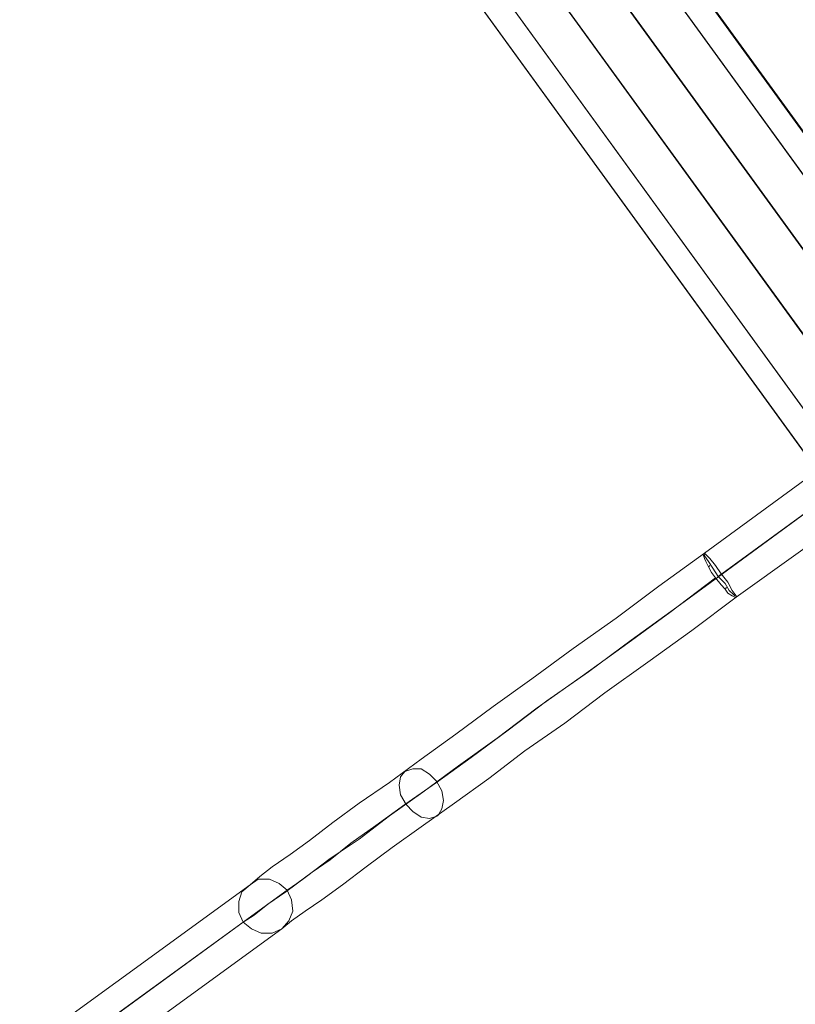
# Model space of a CAD drawing. Units: millimetres. Extents: x -1010 to 7564, y 5831 to 13196.
# Drawn here: x 599 to 1137, y 8428 to 9111 of the extents above; entities that cross this region are included whole.
import ezdxf

# ---------------------------------------------------------------- set-up
doc = ezdxf.new("R2010")
doc.units = ezdxf.units.MM
doc.layers.add('brandmandsstang', color=253, linetype='Continuous', lineweight=9)
doc.layers.add('robinia stolpe', color=32, linetype='Continuous', lineweight=9)

msp = doc.modelspace()

# ---------------------------------------------------------------- linework, layer by layer
at = {"layer": 'brandmandsstang', "flags": 128}
for points in [[(1158.3, 8802.46), (1073.96, 8741.12), (1042.33, 8718.12), (1012.62, 8696.07), (982.91, 8674.99), (954.16, 8653.9), (927.32, 8634.74), (901.45, 8615.57), (877.49, 8598.32), (855.44, 8582.02), (834.36, 8567.65), (816.15, 8554.23), (799.86, 8541.77), (786.44, 8532.19), (773.98, 8523.56), (765.35, 8516.85), (758.65, 8511.1), (478.79, 8307.92)], [(1083.54, 8724.83), (1168.84, 8787.12), (1086.42, 8726.74), (1054.79, 8703.74), (1023.16, 8680.74), (993.45, 8658.7), (964.7, 8638.57), (937.87, 8618.44), (911.99, 8599.27), (888.03, 8582.02), (865.99, 8566.69), (845.86, 8552.31), (828.61, 8539.85), (814.23, 8528.35), (801.77, 8519.73), (791.23, 8512.06), (784.52, 8507.27), (504.67, 8304.09)], [(1180.34, 8770.83), (1096, 8710.45), (1065.33, 8687.45), (1034.67, 8665.4), (1004.95, 8644.32), (977.16, 8623.23), (949.37, 8604.07), (924.45, 8584.9), (900.49, 8567.65), (877.49, 8551.35), (857.36, 8536.98), (839.15, 8523.56), (822.86, 8511.1), (808.48, 8500.56), (796.98, 8492.89), (787.4, 8486.18), (780.69, 8480.43), (500.84, 8277.25)], [(1073.96, 8740.16), (1073.96, 8739.2), (1076.83, 8735.37), (1079.71, 8730.58), (1083.54, 8724.83), (1088.34, 8720.03), (1091.21, 8715.24), (1094.09, 8712.37), (1095.04, 8711.41)], [(1076.83, 8731.53), (1077.79, 8732.49)], [(474.96, 8282.04), (753.85, 8485.23), (761.52, 8490.02), (771.11, 8497.68), (783.56, 8506.31), (797.94, 8516.85), (814.23, 8529.31), (834.36, 8542.73), (855.44, 8559.02), (878.45, 8575.31), (903.36, 8593.52), (930.2, 8612.69), (957.99, 8633.78), (987.7, 8654.86), (1018.37, 8676.91), (1050, 8699.91), (1081.63, 8723.87)], [(1088.34, 8716.2), (1089.29, 8717.16)]]:
    msp.add_lwpolyline(points, dxfattribs=at)
for points in [[(1096, 8710.45), (1096, 8711.41), (1093.13, 8715.24), (1090.25, 8720.99), (1085.46, 8726.74), (1081.63, 8732.49), (1077.79, 8737.28), (1074.92, 8740.16), (1073.96, 8741.12), (1073, 8740.16), (1073.96, 8737.28), (1074.92, 8735.37), (1076.83, 8731.53), (1078.75, 8727.7), (1081.63, 8723.87), (1085.46, 8719.07), (1088.34, 8716.2), (1090.25, 8713.32), (1093.13, 8711.41), (1095.04, 8710.45)], [(888.03, 8582.98), (883.24, 8587.77), (877.49, 8591.61), (871.74, 8591.61), (865.99, 8589.69), (863.11, 8585.86), (862.15, 8580.11), (863.11, 8573.4), (866.95, 8566.69), (871.74, 8561.9), (877.49, 8558.06), (883.24, 8557.11), (888.99, 8559.02), (891.86, 8563.81), (892.82, 8569.56), (891.86, 8576.27), (888.03, 8582.98)], [(753.85, 8485.23), (750.98, 8491.93), (750.98, 8499.6), (752.9, 8506.31), (758.65, 8511.1), (764.4, 8514.94), (772.06, 8514.94), (778.77, 8512.06), (784.52, 8507.27), (787.4, 8500.56), (788.36, 8492.89), (785.48, 8486.18), (780.69, 8480.43), (773.98, 8477.56), (766.31, 8477.56), (759.6, 8480.43), (753.85, 8485.23)]]:
    msp.add_lwpolyline(points, close=True, dxfattribs=at)
at = {"layer": 'robinia stolpe', "flags": 128}
for points in [[(696.35, 9618.05), (671.43, 9599.84), (1787.97, 8063.53), (1760.17, 8043.4)], [(1827.26, 8090.36), (1812.89, 8079.82), (697.31, 9617.1), (672.39, 9598.89)], [(696.35, 9618.05), (1812.89, 8080.78)], [(671.43, 9599.84), (643.64, 9579.72), (1760.17, 8043.4), (1735.26, 8025.19)], [(1735.26, 8025.19), (1760.17, 8043.4), (643.64, 9579.72), (671.43, 9599.84)], [(1812.89, 8079.82), (1788.93, 8062.57), (672.39, 9598.89), (644.6, 9578.76)], [(643.64, 9579.72), (619.68, 9561.51), (1736.21, 8024.23), (1760.17, 8041.49)], [(1736.21, 8024.23), (1721.84, 8014.65), (1670.08, 8084.61), (1673.92, 8079.82), (1675.83, 8076.95), (1676.79, 8075.99), (1675.83, 8076.95), (1673.92, 8080.78), (1670.08, 8085.57), (1666.25, 8091.32), (1661.46, 8097.07), (665.68, 9468.54), (661.85, 9474.29), (657.06, 9480.04), (661.85, 9475.25), (665.68, 9468.54), (1661.46, 8097.07), (1666.25, 8092.28), (1670.08, 8085.57), (1721.84, 8014.65), (1735.26, 8025.19), (619.68, 9561.51), (643.64, 9579.72)], [(1788.93, 8062.57), (1760.17, 8041.49), (644.6, 9578.76), (619.68, 9561.51), (1735.26, 8025.19), (1721.84, 8014.65), (1670.08, 8085.57), (1673.92, 8080.78), (1675.83, 8076.95), (1676.79, 8075.99), (1675.83, 8076.95), (1673.92, 8079.82), (1670.08, 8084.61), (1721.84, 8014.65), (1736.21, 8024.23)], [(771.11, 9545.22), (1264.68, 8865.71), (1260.85, 8870.5), (1257.97, 8873.38), (1257.97, 8874.34), (1258.93, 8873.38), (1260.85, 8870.5), (1264.68, 8864.75), (1268.51, 8858.04), (1273.31, 8853.25), (1268.51, 8859), (1264.68, 8864.75), (771.11, 9544.26)]]:
    msp.add_lwpolyline(points, dxfattribs=at)
for points in [[(696.35, 9618.05), (1812.89, 8080.78), (1787.97, 8063.53), (671.43, 9599.84), (696.35, 9618.05)], [(1812.89, 8079.82), (697.31, 9617.1), (672.39, 9598.89), (1788.93, 8062.57), (1812.89, 8079.82)], [(657.06, 9480.04), (653.22, 9484.84), (651.31, 9488.67), (650.35, 9489.63), (651.31, 9488.67), (653.22, 9485.79), (657.06, 9481), (605.3, 9550.97), (619.68, 9561.51), (644.6, 9578.76), (1760.17, 8041.49), (1736.21, 8024.23), (619.68, 9561.51), (605.3, 9550.97)], [(771.11, 9545.22), (773.98, 9540.42), (776.86, 9536.59), (777.81, 9535.63), (776.86, 9536.59), (774.94, 9539.47), (771.11, 9544.26), (1766.88, 8173.75), (771.11, 9545.22), (766.31, 9550.01), (762.48, 9556.72), (766.31, 9550.97)], [(1159.26, 8789.04), (665.68, 9468.54)]]:
    msp.add_lwpolyline(points, close=True, dxfattribs=at)

doc.saveas('drawing.dxf')
